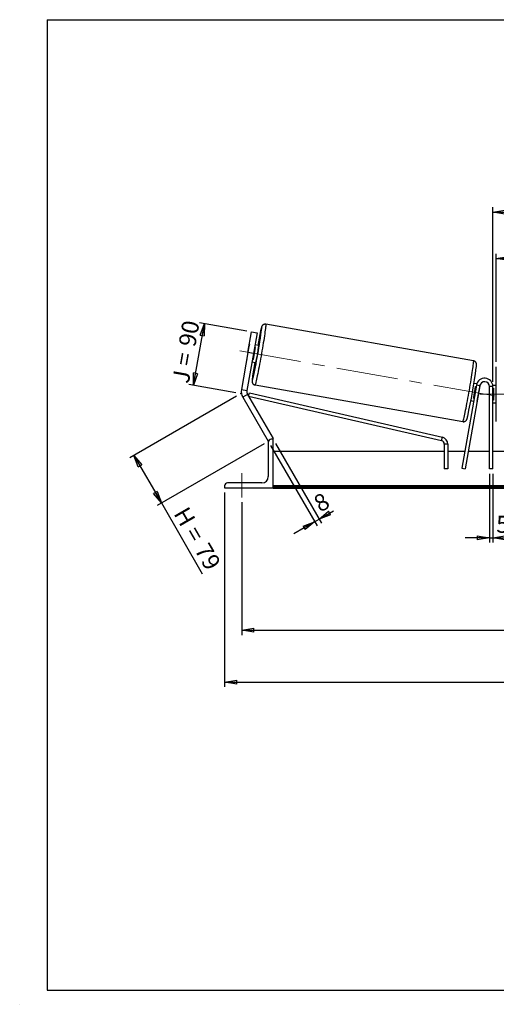
# Model space of a CAD drawing. Units: millimetres. Extents: x -1 to 292, y 2 to 205.
# Drawn here: x -1 to 98, y 2 to 205 of the extents above; entities that cross this region are included whole.
import ezdxf

# ---------------------------------------------------------------- set-up
doc = ezdxf.new("R2010")
doc.units = ezdxf.units.MM
doc.header["$PDSIZE"] = -1
doc.linetypes.add('CENTERX2', pattern=[20.32, 12.7, -2.54, 2.54, -2.54])
doc.layers.add('SLD-0', color=7, linetype='Continuous')
doc.styles.add('SLDTEXTSTYLE0', font='TXT', dxfattribs={"width": 0.75})
doc.styles.add('SLDTEXTSTYLE2', font='TXT', dxfattribs={"width": 0.666667})
doc.dimstyles.new('SLDDIMSTYLE0', dxfattribs={"dimtxt": 3.501, "dimasz": 2.5, "dimexe": 0, "dimexo": 0.0625, "dimgap": 0.87525, "dimtad": 1, "dimdec": 0, "dimlfac": 7, "dimrnd": 1e-09, "dimzin": 12, "dimdsep": 46, "dimtxsty": 'SLDTEXTSTYLE0', "dimblk1": 'CLOSED', "dimblk2": 'CLOSED', "dimsah": 1, "dimcen": 0.09, "dimadec": 0, "dimazin": 3, "dimtfac": 1, "dimtofl": 0, "dimtmove": 0, "dimatfit": 3, "dimldrblk": 'CLOSED', "dimfxl": 1, "dimfrac": 2, "dimtolj": 1, "dimtzin": 12, "dimarcsym": 0})
doc.dimstyles.new('SLDDIMSTYLE1', dxfattribs={"dimtxt": 3.501, "dimasz": 2.5, "dimexe": 0, "dimexo": 0.0625, "dimgap": 0.87525, "dimtad": 1, "dimdec": 4, "dimlfac": 7, "dimzin": 12, "dimdsep": 46, "dimtxsty": 'SLDTEXTSTYLE0', "dimblk1": 'CLOSED', "dimblk2": 'CLOSED', "dimsah": 1, "dimcen": 0.09, "dimadec": 0, "dimazin": 3, "dimtfac": 1, "dimtofl": 0, "dimtmove": 0, "dimatfit": 3, "dimldrblk": 'CLOSED', "dimfxl": 1, "dimfrac": 2, "dimtolj": 1, "dimtzin": 12, "dimarcsym": 0})
doc.dimstyles.new('SLDDIMSTYLE2', dxfattribs={"dimtxt": 3.501, "dimasz": 2.5, "dimexe": 0, "dimexo": 0.0625, "dimgap": 0.87525, "dimtad": 1, "dimdec": 0, "dimlfac": 7, "dimrnd": 1e-09, "dimzin": 12, "dimdsep": 46, "dimtxsty": 'SLDTEXTSTYLE0', "dimblk1": 'CLOSED', "dimblk2": 'CLOSED', "dimsah": 1, "dimcen": 0.09, "dimadec": 0, "dimazin": 3, "dimtfac": 1, "dimtmove": 0, "dimatfit": 0, "dimldrblk": 'CLOSED', "dimfxl": 1, "dimfrac": 2, "dimtolj": 1, "dimtzin": 12, "dimarcsym": 0})

# ---------------------------------------------------------------- blocks, each defined once
blk = doc.blocks.new('_Closed')
at = {"color": 0, "linetype": 'ByBlock', "lineweight": -2}
for p, q in [((-1, 0.166667), (0, 0)), ((-1, 0.166667), (-1, -0.166667)), ((0, 0), (-1, -0.166667)), ((0, 0), (-1, 0))]:
    blk.add_line(p, q, dxfattribs=at)
blk = doc.blocks.new('_D')
at = {"layer": 'SLD-0'}
for p, q in [((44.1, 127.39), (22.06, 114.66)), ((49.77, 117.56), (27.73, 104.84)), ((22.93, 115.16), (28.6, 105.34)), ((28.6, 105.34), (37.04, 90.72))]:
    blk.add_line(p, q, dxfattribs=at)
at = {"layer": 'SLD-0', "xscale": 2.5, "yscale": 2.5}
for p, rotation in [((22.93, 115.16), 120), ((28.6, 105.34), 300)]:
    blk.add_blockref('_Closed', p, dxfattribs=dict(at, rotation=rotation))
at = {"layer": 'SLD-0', "char_height": 3.501, "attachment_point": 1, "rotation": 300}
for s, insert, style in [('H =', (34.06, 104.91), 'SLDTEXTSTYLE2'), ('79', (38.37, 97.45), 'SLDTEXTSTYLE0')]:
    blk.add_mtext(s, dxfattribs=dict(at, insert=insert, style=style))
blk = doc.blocks.new('_D_1')
at = {"layer": 'SLD-0'}
for p, q in [((35.22, 129.61), (37.46, 142.33)), ((46.23, 140.78), (36.48, 142.5)), ((43.98, 128.06), (34.24, 129.78))]:
    blk.add_line(p, q, dxfattribs=at)
at = {"layer": 'SLD-0', "xscale": 2.5, "yscale": 2.5}
for p, rotation in [((37.46, 142.33), 80), ((35.22, 129.61), 260)]:
    blk.add_blockref('_Closed', p, dxfattribs=dict(at, rotation=rotation))
at = {"layer": 'SLD-0', "char_height": 3.501, "attachment_point": 1, "rotation": 80}
for s, insert, style in [('90', (32.12, 137.98), 'SLDTEXTSTYLE0'), ('J =', (30.78, 130.43), 'SLDTEXTSTYLE2')]:
    blk.add_mtext(s, dxfattribs=dict(at, insert=insert, style=style))
blk = doc.blocks.new('_D_2')
at = {"layer": 'SLD-0', "color": 7}
for p, q in [((196.89, 136.91), (209.51, 139.13)), ((147.13, 127.78), (210.51, 127.78))]:
    blk.add_line(p, q, dxfattribs=at)
blk.add_arc((145.11, 127.78), 64.39, 0, 10, dxfattribs=at)
at = {"layer": 'SLD-0', "color": 7, "xscale": 2.5, "yscale": 2.5}
for p, rotation in [((208.53, 138.96), 98.8883534925), ((209.51, 127.78), 271.1116465075)]:
    blk.add_blockref('_Closed', p, dxfattribs=dict(at, rotation=rotation))
at = {"layer": 'SLD-0', "color": 7, "insert": (213.45, 137.29), "char_height": 3.501, "attachment_point": 1, "rotation": 275, "style": 'SLDTEXTSTYLE0'}
blk.add_mtext('10°', dxfattribs=at)
blk = doc.blocks.new('_D_3')
at = {"layer": 'SLD-0', "color": 7}
for p, q in [((45.2, 105.49), (45.2, 78.11)), ((195.2, 105.49), (195.2, 78.11)), ((45.2, 79.11), (195.2, 79.11))]:
    blk.add_line(p, q, dxfattribs=at)
at = {"layer": 'SLD-0', "color": 7, "xscale": 2.5, "yscale": 2.5, "rotation": 180}
blk.add_blockref('_Closed', (45.2, 79.11), dxfattribs=at)
at = {"layer": 'SLD-0', "color": 7, "xscale": 2.5, "yscale": 2.5}
blk.add_blockref('_Closed', (195.2, 79.11), dxfattribs=at)
at = {"layer": 'SLD-0', "color": 7, "char_height": 3.501, "attachment_point": 1}
for s, insert, style in [('K =', (110.94, 83.62), 'SLDTEXTSTYLE2'), ('1050', (119.11, 83.62), 'SLDTEXTSTYLE0')]:
    blk.add_mtext(s, dxfattribs=dict(at, insert=insert, style=style))
blk = doc.blocks.new('_D_4')
at = {"layer": 'SLD-0', "color": 7}
for p, q in [((41.63, 107.49), (41.63, 67.41)), ((198.77, 107.49), (198.77, 67.41)), ((41.63, 68.41), (198.77, 68.41))]:
    blk.add_line(p, q, dxfattribs=at)
at = {"layer": 'SLD-0', "color": 7, "xscale": 2.5, "yscale": 2.5, "rotation": 180}
blk.add_blockref('_Closed', (41.63, 68.41), dxfattribs=at)
at = {"layer": 'SLD-0', "color": 7, "xscale": 2.5, "yscale": 2.5}
blk.add_blockref('_Closed', (198.77, 68.41), dxfattribs=at)
at = {"layer": 'SLD-0', "color": 7, "char_height": 3.501, "attachment_point": 1}
for s, insert, style in [('G =', (110.28, 72.92), 'SLDTEXTSTYLE2'), ('1100', (119.77, 72.92), 'SLDTEXTSTYLE0')]:
    blk.add_mtext(s, dxfattribs=dict(at, insert=insert, style=style))
blk = doc.blocks.new('_D_6')
at = {"layer": 'SLD-0', "color": 7}
for p, q in [((97.7, 134.42), (97.7, 156.73)), ((142.7, 134.42), (142.7, 156.73)), ((97.7, 155.73), (142.7, 155.73))]:
    blk.add_line(p, q, dxfattribs=at)
at = {"layer": 'SLD-0', "color": 7, "xscale": 2.5, "yscale": 2.5, "rotation": 180}
blk.add_blockref('_Closed', (97.7, 155.73), dxfattribs=at)
at = {"layer": 'SLD-0', "color": 7, "xscale": 2.5, "yscale": 2.5}
blk.add_blockref('_Closed', (142.7, 155.73), dxfattribs=at)
at = {"layer": 'SLD-0', "color": 7, "char_height": 3.501, "attachment_point": 1}
for s, insert, style in [('L =', (112.53, 160.24), 'SLDTEXTSTYLE2'), ('315', (120.11, 160.24), 'SLDTEXTSTYLE0')]:
    blk.add_mtext(s, dxfattribs=dict(at, insert=insert, style=style))
blk = doc.blocks.new('_D_7')
at = {"layer": 'SLD-0', "color": 7}
for p, q in [((96.99, 130.35), (96.99, 166.32)), ((96.99, 165.32), (143.41, 165.32)), ((143.41, 130.35), (143.41, 166.32))]:
    blk.add_line(p, q, dxfattribs=at)
at = {"layer": 'SLD-0', "color": 7, "xscale": 2.5, "yscale": 2.5, "rotation": 180}
blk.add_blockref('_Closed', (96.99, 165.32), dxfattribs=at)
at = {"layer": 'SLD-0', "color": 7, "xscale": 2.5, "yscale": 2.5}
blk.add_blockref('_Closed', (143.41, 165.32), dxfattribs=at)
at = {"layer": 'SLD-0', "color": 7, "char_height": 3.501, "attachment_point": 1}
for s, insert, style in [('C =', (111.72, 169.83), 'SLDTEXTSTYLE2'), ('325', (120.92, 169.83), 'SLDTEXTSTYLE0')]:
    blk.add_mtext(s, dxfattribs=dict(at, insert=insert, style=style))
blk = doc.blocks.new('_D_8')
at = {"layer": 'SLD-0', "color": 7}
for p, q in [((96.27, 111.35), (96.27, 97.18)), ((96.99, 111.35), (96.99, 97.18)), ((96.27, 98.18), (91.27, 98.18)), ((96.27, 98.18), (96.99, 98.18)), ((96.99, 98.18), (100.27, 98.18))]:
    blk.add_line(p, q, dxfattribs=at)
at = {"layer": 'SLD-0', "color": 7, "xscale": 2.5, "yscale": 2.5}
blk.add_blockref('_Closed', (96.27, 98.18), dxfattribs=at)
at = {"layer": 'SLD-0', "color": 7, "xscale": 2.5, "yscale": 2.5, "rotation": 180}
blk.add_blockref('_Closed', (96.99, 98.18), dxfattribs=at)
at = {"layer": 'SLD-0', "color": 7, "insert": (97.69, 102.69), "char_height": 3.5, "attachment_point": 1, "style": 'SLDTEXTSTYLE0'}
blk.add_mtext('5', dxfattribs=at)
blk = doc.blocks.new('_D_9')
at = {"layer": 'SLD-0', "color": 7}
for p, q in [((51.14, 117.2), (60.72, 100.61)), ((52.13, 117.63), (61.64, 101.15)), ((61.14, 102.01), (64.12, 103.73)), ((60.22, 101.48), (61.14, 102.01)), ((60.22, 101.48), (55.89, 98.98))]:
    blk.add_line(p, q, dxfattribs=at)
at = {"layer": 'SLD-0', "color": 7, "xscale": 2.5, "yscale": 2.5}
for p, rotation in [((61.14, 102.01), 210), ((60.22, 101.48), 30)]:
    blk.add_blockref('_Closed', p, dxfattribs=dict(at, rotation=rotation))
at = {"layer": 'SLD-0', "color": 7, "insert": (59.62, 106.34), "char_height": 3.5, "attachment_point": 1, "rotation": 30, "style": 'SLDTEXTSTYLE0'}
blk.add_mtext('8', dxfattribs=at)

msp = doc.modelspace()

# ---------------------------------------------------------------- linework, layer by layer
at = {"color": 7, "linetype": 'Continuous', "lineweight": 18}
for p, q in [((292, 205), (5, 205)), ((5, 205), (5, 4.867368)), ((4.937878, 61.166738), (5, 61.166738))]:
    msp.add_line(p, q, dxfattribs=at)
at = {"color": 7, "linetype": 'Continuous', "lineweight": 25}
for p, q in [((93.013253, 134.634191), (50.12254, 142.196981)), ((46.46658, 136.386414), (47.210787, 140.607018)), ((47.210787, 140.607018), (48.336281, 140.408563)), ((48.336281, 140.408563), (47.592075, 136.187959)), ((46.46658, 136.386414), (45.112297, 128.705894)), ((46.665125, 137.609761), (46.234742, 135.168936)), ((47.592075, 136.187959), (46.237792, 128.507439)), ((47.592075, 136.187959), (46.46658, 136.386414)), ((47.575259, 134.932567), (48.005642, 137.373392)), ((48.005642, 137.373392), (47.807266, 137.408371)), ((48.625593, 137.818983), (47.902161, 137.946544)), ((47.281989, 134.429373), (48.005421, 134.301813)), ((47.376883, 134.967546), (47.575259, 134.932567)), ((97.70034, 127.777848), (97.70034, 133.420705)), ((93.642145, 129.88135), (93.078453, 129.980745)), ((45.112297, 128.705894), (46.237792, 128.507439)), ((46.590432, 127.361893), (46.750748, 128.057956)), ((46.750748, 128.057956), (86.568397, 118.887214)), ((47.914727, 129.675854), (90.80544, 122.113064)), ((93.583527, 129.646959), (90.564917, 112.527569)), ((94.286961, 129.522924), (91.268351, 112.403534)), ((93.42761, 129.364274), (93.530483, 129.346134)), ((94.286961, 129.522924), (93.583527, 129.646959)), ((93.840979, 126.774672), (94.271362, 129.215497)), ((94.233918, 129.2221), (94.271362, 129.215497)), ((96.986055, 129.349276), (96.271769, 129.349276)), ((96.271769, 112.349276), (96.271769, 129.349276)), ((97.70034, 129.563562), (96.972609, 129.563562)), ((96.986055, 112.349276), (96.986055, 129.349276)), ((96.986055, 129.017087), (97.128912, 129.017087)), ((97.128912, 129.017087), (97.128912, 126.538608)), ((46.373543, 127.737556), (45.3838, 127.166127)), ((45.3838, 127.166127), (50.639168, 118.063562)), ((46.373543, 127.737556), (51.628912, 118.634991)), ((46.590432, 127.361893), (86.408081, 118.191151)), ((92.458281, 126.463574), (93.005206, 126.367136)), ((93.1001, 126.905309), (92.997227, 126.923448)), ((93.840979, 126.774672), (93.803534, 126.781275)), ((97.128912, 126.538608), (96.986055, 126.538608)), ((96.986055, 125.992133), (97.70034, 125.992133)), ((97.70034, 122.134991), (97.70034, 127.777848)), ((50.628912, 117.849276), (50.628912, 110.777848)), ((50.672924, 118.083051), (50.639168, 118.063562)), ((51.628912, 118.492133), (51.271769, 118.492133)), ((51.628912, 118.634991), (51.381476, 118.492133)), ((51.628912, 108.492133), (51.628912, 118.492133)), ((86.408081, 118.191151), (86.568397, 118.887214)), ((86.96205, 115.920705), (51.628912, 115.920705)), ((87.676336, 117.495089), (86.96205, 117.495089)), ((86.96205, 117.495089), (86.96205, 112.349276)), ((87.676336, 117.495089), (87.676336, 112.349276)), ((91.163218, 115.920705), (87.676336, 115.920705)), ((96.271769, 115.920705), (91.888523, 115.920705)), ((143.414626, 115.920705), (96.986055, 115.920705)), ((87.676336, 112.349276), (86.96205, 112.349276)), ((90.564917, 112.527569), (91.268351, 112.403534)), ((96.986055, 112.349276), (96.271769, 112.349276)), ((41.628912, 108.849276), (41.628912, 108.492133)), ((41.628912, 108.492133), (51.628912, 108.492133)), ((49.343197, 109.492133), (42.271769, 109.492133)), ((188.771769, 108.849637), (51.628912, 108.849637)), ((188.771769, 108.597099), (51.628912, 108.597099)), ((51.628912, 108.492133), (51.628912, 108.40881)), ((51.628912, 108.40881), (188.771769, 108.40881))]:
    msp.add_line(p, q, dxfattribs=at)
at = {"color": 8, "linetype": 'Continuous', "lineweight": 25, "flags": 128}
for points in [[(50.12254, 142.196981), (50.134692, 142.168852), (50.137858, 142.090542), (50.132013, 141.962684), (50.117203, 141.786305), (50.093549, 141.562826), (50.06124, 141.294047), (50.020536, 140.982131), (49.971766, 140.629591), (49.915322, 140.239263), (49.851658, 139.814292), (49.781287, 139.358098), (49.704776, 138.874355), (49.62274, 138.366957), (49.53584, 137.83999), (49.444776, 137.297697), (49.350281, 136.744443), (49.253116, 136.184684), (49.154063, 135.622926), (49.05392, 135.063692), (48.953492, 134.511484), (48.853589, 133.970749), (48.755014, 133.445841), (48.658563, 132.940985), (48.56501, 132.460247), (48.475109, 132.007497), (48.389585, 131.58638), (48.309126, 131.200287), (48.234379, 130.852327), (48.165946, 130.545301), (48.104379, 130.28168), (48.050172, 130.063589), (48.003763, 129.892782), (47.965526, 129.770635), (47.935767, 129.698131), (47.914729, 129.675854)], [(90.80544, 122.113064), (90.82648, 122.135341), (90.856239, 122.207845), (90.894477, 122.329992), (90.940886, 122.500799), (90.995092, 122.718891), (91.056659, 122.982511), (91.125092, 123.289537), (91.199839, 123.637497), (91.280298, 124.02359), (91.365823, 124.444707), (91.455723, 124.897457), (91.549276, 125.378195), (91.645728, 125.883051), (91.744302, 126.407959), (91.844205, 126.948694), (91.944633, 127.500902), (92.044776, 128.060136), (92.143829, 128.621894), (92.240995, 129.181653), (92.33549, 129.734907), (92.426554, 130.2772), (92.513453, 130.804167), (92.595489, 131.311565), (92.672, 131.795308), (92.742371, 132.251502), (92.806035, 132.676473), (92.862479, 133.066801), (92.91125, 133.419341), (92.951953, 133.731257), (92.984262, 134.000036), (93.007917, 134.223515), (93.022726, 134.399894), (93.028571, 134.527752), (93.025405, 134.606062), (93.013253, 134.634191)], [(47.37278, 131.164012), (47.369257, 131.134303), (47.344746, 130.912107), (47.329027, 130.736535), (47.322241, 130.609177), (47.32445, 130.531186), (47.335635, 130.503268), (47.355694, 130.525677), (47.384444, 130.598209), (47.421627, 130.720207), (47.430794, 130.753173)]]:
    msp.add_lwpolyline(points, dxfattribs=at)
at = {"color": 7, "linetype": 'Continuous', "lineweight": 25, "flags": 128}
msp.add_lwpolyline([(48.625593, 137.818983), (48.629922, 137.792138), (48.625205, 137.715473), (48.61158, 137.591195), (48.589436, 137.422879), (48.559413, 137.215367), (48.522372, 136.974628), (48.479381, 136.707589), (48.431675, 136.421931), (48.380627, 136.125873), (48.327706, 135.82793), (48.274433, 135.536676), (48.222343, 135.260488), (48.172932, 135.007312), (48.127624, 134.784431), (48.08772, 134.598258), (48.054369, 134.454148), (48.028531, 134.356246), (48.010948, 134.30737), (48.005421, 134.301813)], dxfattribs=at)
at = {"color": 7, "linetype": 'Continuous', "lineweight": 25}
for centre, radius, start, end in [((-60.932121, 155.33303), 111.115663, 347.21990829, 352.7599926), ((133.99593, 122.217117), 86.942584, 167.61758494, 169.64384664), ((56.298561, 135.689194), 9.823017, 166.40448941, 168.72506908), ((-1.536345, 144.850624), 50.103069, 348.58271298, 351.41728702), ((55.944083, 133.67885), 9.823017, 171.27493092, 173.59551059), ((127.551356, 120.706294), 80.857702, 170.30047236, 172.56884318), ((-28.988557, 149.690176), 123.652882, 347.62695657, 352.37567124), ((95.271769, 129.349276), 1.714286, 0, 170), ((95.271769, 129.349276), 1, 0, 170), ((47.363287, 128.308984), 2.285714, 170, 210), ((47.363287, 128.308984), 1.142857, 170, 210), ((43.885623, 136.841506), 50.103069, 348.58271298, 351.41728702), ((86.609062, 130.422735), 7.75682, 351.04633624, 354.56819338), ((91.545087, 127.063996), 2.31405, 339.22228911, 352.81756813), ((51.271769, 117.849276), 0.642857, 90, 180), ((86.247765, 117.495089), 0.714286, 0, 77.02990366), ((86.247765, 117.495089), 1.428571, 0, 77.02990366), ((49.343197, 110.777848), 1.285714, 270, 0), ((42.271769, 108.849276), 0.642857, 90, 180)]:
    msp.add_arc(centre, radius, start, end, dxfattribs=at)
at = {"color": 8, "linetype": 'Continuous', "lineweight": 25}
for centre, radius, start, end in [((52.224395, 140.357431), 3.18857, 156.72206646, 170.91875385), ((48.492161, 141.467315), 0.817143, 350.29556862, 10.59273414)]:
    msp.add_arc(centre, radius, start, end, dxfattribs=at)
at = {"color": 7, "linetype": 'Continuous', "lineweight": 25}
for points, knots in [([(50.12254, 142.196981), (50.064264, 142.203074), (49.952001, 142.21481), (49.792142, 142.183282), (49.656302, 142.127026), (49.546521, 142.05379), (49.462587, 141.974463), (49.401792, 141.897853), (49.358801, 141.828904), (49.326285, 141.764976), (49.29758, 141.697375), (49.263789, 141.603007), (49.225198, 141.474659), (49.174907, 141.284482), (49.127988, 141.093622), (49.09426, 140.945534), (49.082129, 140.892271)], [0, 0, 0, 0, 0.0492698867, 0.094912701, 0.1367284223, 0.1755890197, 0.2120176938, 0.2472852535, 0.2845446575, 0.3276358648, 0.3837302906, 0.466122302, 0.6183839015, 0.7616399247, 0.9142683176, 1, 1, 1, 1]), ([(93.578348, 133.335037), (93.579724, 133.34687), (93.590516, 133.439682), (93.603464, 133.578745), (93.615589, 133.744943), (93.618559, 133.858828), (93.61405, 133.954393), (93.604218, 134.033014), (93.584586, 134.121309), (93.545748, 134.227924), (93.478752, 134.345259), (93.379069, 134.460179), (93.247027, 134.555057), (93.120342, 134.615528), (93.037904, 134.625233), (93.011727, 134.628314)], [0, 0, 0, 0, 0.0251909603, 0.1975830467, 0.3764995575, 0.5342009855, 0.6103803932, 0.6640011641, 0.7118805215, 0.7589305822, 0.8080690619, 0.8610198217, 0.9165143239, 0.9734903244, 1, 1, 1, 1]), ([(47.367101, 131.126243), (47.359548, 131.062243), (47.342242, 130.915594), (47.324188, 130.729678), (47.312471, 130.565496), (47.309412, 130.451172), (47.313931, 130.355658), (47.323762, 130.277031), (47.343394, 130.188737), (47.382232, 130.082121), (47.449228, 129.964787), (47.548911, 129.849866), (47.680954, 129.754992), (47.807547, 129.694547), (47.889888, 129.684847), (47.915969, 129.681775)], [0, 0, 0, 0, 0.1204591699, 0.2760187785, 0.4374657624, 0.5797691183, 0.648510318, 0.6968955213, 0.7400999064, 0.782555968, 0.8268965339, 0.8746771464, 0.9247531285, 0.9761659545, 1, 1, 1, 1]), ([(90.80544, 122.113064), (90.863716, 122.106972), (90.975979, 122.095235), (91.135838, 122.126764), (91.271678, 122.18302), (91.381459, 122.256256), (91.465393, 122.335583), (91.526188, 122.412193), (91.569179, 122.481143), (91.601695, 122.545065), (91.630405, 122.612701), (91.664156, 122.706805), (91.703028, 122.837036), (91.744494, 122.991113), (91.773189, 123.110132), (91.783664, 123.153578)], [0, 0, 0, 0, 0.0583769818, 0.1124564595, 0.1620014406, 0.2080450696, 0.2512072562, 0.292993707, 0.3371401764, 0.3881964056, 0.4546593811, 0.5522808142, 0.7326865999, 0.9024222096, 1, 1, 1, 1])]:
    msp.add_open_spline(points, degree=3, knots=knots, dxfattribs=at)
at = {"layer": 'SLD-0'}
for p, q in [((5, 205), (292, 205)), ((5, 205), (5, 4.867368)), ((-0.638014, 1.956664), (-0.606145, 1.956664))]:
    msp.add_line(p, q, dxfattribs=at)
at = {"layer": 'SLD-0', "color": 7, "linetype": 'CENTERX2', "lineweight": 18}
for p, q in [((97.300306, 127.423056), (43.218519, 136.959134)), ((94.271769, 127.777848), (146.128912, 127.777848)), ((45.20034, 106.492133), (45.20034, 111.492133))]:
    msp.add_line(p, q, dxfattribs=at)
at = {"layer": 'SLD-0', "color": 7}
msp.add_line((5, 4.867368), (292, 4.867368), dxfattribs=at)
msp.add_point((44.967834, 127.886601), dxfattribs=at)

# ---------------------------------------------------------------- dimensions: what is measured, and where the dimension line sits
for base, p1, p2, text, picture, middle in [((143.414626, 165.321818), (96.986055, 129.349276), (143.414626, 129.349276), 'C = <>', '_D_7', (120.20034, 165.321818)), ((142.70034, 155.727013), (97.70034, 133.420705), (142.70034, 133.420705), 'L = <>', '_D_6', (120.20034, 155.727013)), ((198.771769, 68.40881), (41.628912, 108.492133), (198.771769, 108.492133), 'G = <>', '_D_4', (120.20034, 68.40881)), ((195.20034, 79.10881), (45.20034, 106.492133), (195.20034, 106.492133), 'K = <>', '_D_3', (120.20034, 79.10881))]:
    dim = msp.add_linear_dim(base=base, p1=p1, p2=p2, text=text, dimstyle='SLDDIMSTYLE0', dxfattribs=at)
    dim.commit()
    dim.dimension.update_dxf_attribs({"geometry": picture, "text_midpoint": middle, "dimtype": 160})
at = {"layer": 'SLD-0'}
for base, p2, angle, text, picture, middle in [((37.464732, 142.325511), (47.210787, 140.607018), 80, 'J = <>', '_D_1', (36.343256, 135.965302)), ((28.600839, 105.339727), (50.639168, 118.063562), 300, 'H = <>', '_D', (33.599292, 96.682153))]:
    dim = msp.add_linear_dim(base=base, p1=(44.967834, 127.886601), p2=p2, angle=angle, text=text, dimstyle='SLDDIMSTYLE0', dxfattribs=at)
    dim.commit()
    dim.dimension.update_dxf_attribs({"geometry": picture, "text_midpoint": middle, "dimtype": 160})
at = {"layer": 'SLD-0', "color": 7}
dim = msp.add_angular_dim_2l(base=(209.261825, 133.390187), line1=((195.903716, 136.73371), (144.412339, 127.654391)), line2=((146.128912, 127.777848), (94.271769, 127.777848)), dimstyle='SLDDIMSTYLE1', dxfattribs=at)
dim.commit()
dim.dimension.update_dxf_attribs({"geometry": '_D_2', "text_midpoint": (209.261825, 133.390187), "dimtype": 162})
dim = msp.add_linear_dim(base=(61.143453, 102.012464), p1=(50.639168, 118.063562), p2=(51.628912, 118.492133), angle=30, dimstyle='SLDDIMSTYLE2', dxfattribs=at)
dim.commit()
dim.dimension.update_dxf_attribs({"geometry": '_D_9', "text_midpoint": (62.995353, 103.081659), "dimtype": 160})
dim = msp.add_linear_dim(base=(96.986055, 98.179719), p1=(96.271769, 112.349276), p2=(96.986055, 112.349276), dimstyle='SLDDIMSTYLE2', dxfattribs=at)
dim.commit()
dim.dimension.update_dxf_attribs({"geometry": '_D_8', "text_midpoint": (98.979035, 98.179719), "dimtype": 160})

doc.saveas('drawing.dxf')
